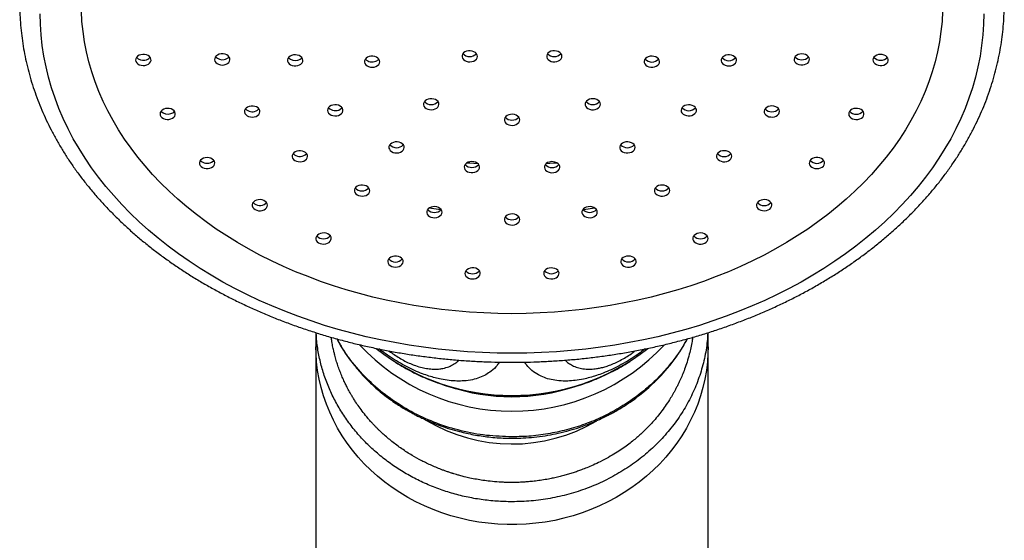
# Model space of a CAD drawing. Units: millimetres. Extents: x 10 to 207, y 13 to 287.
# Drawn here: x 102 to 115, y 190 to 197 of the extents above; entities that cross this region are included whole.
import ezdxf

# ---------------------------------------------------------------- set-up
doc = ezdxf.new("R2010")
doc.units = ezdxf.units.MM

msp = doc.modelspace()

# ---------------------------------------------------------------- linework, layer by layer
at = {"color": 7, "linetype": 'Continuous', "lineweight": 25}
for p, q in [((105.612, 194.535), (105.625, 194.549)), ((107.889, 194.453), (107.738, 194.474)), ((109.895, 194.474), (109.744, 194.453)), ((106.266, 192.859), (106.266, 192.676)), ((111.366, 192.676), (111.366, 192.859)), ((106.266, 192.676), (106.266, 189.957)), ((111.366, 189.957), (111.366, 192.676))]:
    msp.add_line(p, q, dxfattribs=at)
at = {"color": 7, "linetype": 'Continuous', "lineweight": 25, "flags": 128}
for points in [[(108.816, 192.591), (108.623, 192.593), (108.431, 192.599), (108.239, 192.61), (108.047, 192.625), (107.857, 192.645), (107.667, 192.669), (107.478, 192.697), (107.291, 192.729), (107.105, 192.766), (106.921, 192.806), (106.739, 192.851), (106.558, 192.9), (106.38, 192.953), (106.205, 193.01), (106.032, 193.071), (105.861, 193.136), (105.694, 193.205), (105.53, 193.277), (105.369, 193.353), (105.211, 193.433), (105.057, 193.516), (104.907, 193.603), (104.76, 193.693), (104.618, 193.786), (104.479, 193.883), (104.345, 193.982), (104.215, 194.085), (104.09, 194.19), (103.97, 194.298), (103.854, 194.409), (103.743, 194.523), (103.638, 194.638), (103.537, 194.757), (103.441, 194.877), (103.351, 195), (103.267, 195.124), (103.187, 195.25), (103.113, 195.378), (103.045, 195.508), (102.983, 195.639), (102.926, 195.772), (102.875, 195.905), (102.83, 196.04), (102.791, 196.176), (102.758, 196.312), (102.731, 196.45), (102.71, 196.587), (102.695, 196.725), (102.686, 196.864), (102.683, 197.002)], [(108.816, 193.105), (108.632, 193.107), (108.448, 193.114), (108.264, 193.125), (108.081, 193.14), (107.899, 193.16), (107.718, 193.183), (107.538, 193.212), (107.359, 193.244), (107.182, 193.28), (107.007, 193.321), (106.834, 193.366), (106.662, 193.415), (106.494, 193.468), (106.327, 193.525), (106.164, 193.586), (106.003, 193.65), (105.845, 193.719), (105.691, 193.791), (105.539, 193.867), (105.392, 193.946), (105.248, 194.029), (105.108, 194.115), (104.972, 194.204), (104.84, 194.297), (104.713, 194.392), (104.589, 194.491), (104.471, 194.592), (104.357, 194.697), (104.248, 194.803), (104.144, 194.913), (104.045, 195.024), (103.951, 195.138), (103.863, 195.255), (103.779, 195.373), (103.702, 195.493), (103.629, 195.615), (103.563, 195.738), (103.502, 195.863), (103.446, 195.99), (103.397, 196.118), (103.354, 196.246), (103.316, 196.376), (103.284, 196.507), (103.259, 196.638), (103.239, 196.77), (103.225, 196.902), (103.218, 197.034)], [(114.414, 197.034), (114.407, 196.902), (114.393, 196.77), (114.374, 196.638), (114.348, 196.507), (114.316, 196.376), (114.279, 196.246), (114.235, 196.118), (114.186, 195.99), (114.131, 195.863), (114.07, 195.738), (114.003, 195.615), (113.931, 195.493), (113.853, 195.373), (113.77, 195.255), (113.681, 195.138), (113.587, 195.024), (113.488, 194.913), (113.384, 194.803), (113.275, 194.697), (113.161, 194.592), (113.043, 194.491), (112.92, 194.392), (112.792, 194.297), (112.66, 194.204), (112.524, 194.115), (112.384, 194.029), (112.24, 193.946), (112.093, 193.867), (111.942, 193.791), (111.787, 193.719), (111.629, 193.65), (111.469, 193.586), (111.305, 193.525), (111.139, 193.468), (110.97, 193.415), (110.799, 193.366), (110.625, 193.321), (110.45, 193.28), (110.273, 193.244), (110.094, 193.212), (109.914, 193.183), (109.733, 193.16), (109.551, 193.14), (109.368, 193.125), (109.184, 193.114), (109, 193.107), (108.816, 193.105)], [(114.949, 197.002), (114.946, 196.864), (114.937, 196.725), (114.922, 196.587), (114.901, 196.45), (114.874, 196.312), (114.841, 196.176), (114.802, 196.04), (114.757, 195.905), (114.706, 195.772), (114.649, 195.639), (114.587, 195.508), (114.519, 195.378), (114.445, 195.25), (114.366, 195.124), (114.281, 195), (114.191, 194.877), (114.095, 194.757), (113.995, 194.638), (113.889, 194.523), (113.778, 194.409), (113.662, 194.298), (113.542, 194.19), (113.417, 194.085), (113.287, 193.982), (113.153, 193.883), (113.015, 193.786), (112.872, 193.693), (112.726, 193.603), (112.575, 193.516), (112.421, 193.433), (112.264, 193.353), (112.103, 193.277), (111.938, 193.205), (111.771, 193.136), (111.601, 193.071), (111.428, 193.01), (111.252, 192.953), (111.074, 192.9), (110.894, 192.851), (110.711, 192.806), (110.527, 192.766), (110.341, 192.729), (110.154, 192.697), (109.965, 192.669), (109.776, 192.645), (109.585, 192.625), (109.393, 192.61), (109.201, 192.599), (109.009, 192.593), (108.816, 192.591)], [(108.353, 196.412), (108.362, 196.429), (108.366, 196.447), (108.363, 196.465), (108.355, 196.482), (108.34, 196.496), (108.321, 196.508), (108.299, 196.516), (108.274, 196.52), (108.249, 196.519), (108.225, 196.514), (108.204, 196.505), (108.186, 196.492), (108.174, 196.476), (108.167, 196.459), (108.167, 196.441), (108.172, 196.423), (108.184, 196.407), (108.201, 196.394), (108.222, 196.384), (108.245, 196.378), (108.27, 196.376), (108.295, 196.379), (108.318, 196.387), (108.338, 196.398), (108.353, 196.412)], [(109.453, 196.484), (109.438, 196.499), (109.418, 196.51), (109.395, 196.517), (109.37, 196.52), (109.345, 196.519), (109.322, 196.513), (109.301, 196.503), (109.284, 196.489), (109.272, 196.473), (109.267, 196.456), (109.267, 196.438), (109.274, 196.42), (109.286, 196.405), (109.304, 196.392), (109.325, 196.382), (109.349, 196.377), (109.374, 196.377), (109.399, 196.38), (109.421, 196.388), (109.44, 196.4), (109.455, 196.415), (109.463, 196.432), (109.466, 196.45), (109.462, 196.468), (109.453, 196.484)], [(104.044, 196.33), (104.068, 196.336), (104.089, 196.346), (104.105, 196.36), (104.117, 196.376), (104.123, 196.393), (104.122, 196.411), (104.115, 196.429), (104.103, 196.444), (104.085, 196.457), (104.064, 196.466), (104.04, 196.472), (104.015, 196.472), (103.99, 196.469), (103.968, 196.461), (103.949, 196.449), (103.935, 196.434), (103.926, 196.417), (103.923, 196.399), (103.927, 196.381), (103.937, 196.365), (103.952, 196.35), (103.971, 196.339), (103.994, 196.332), (104.019, 196.329), (104.044, 196.33)], [(105.075, 196.338), (105.098, 196.345), (105.118, 196.355), (105.134, 196.369), (105.144, 196.386), (105.149, 196.404), (105.147, 196.422), (105.139, 196.439), (105.125, 196.454), (105.107, 196.466), (105.085, 196.475), (105.06, 196.479), (105.035, 196.479), (105.011, 196.474), (104.989, 196.465), (104.971, 196.453), (104.958, 196.437), (104.951, 196.42), (104.949, 196.402), (104.954, 196.384), (104.965, 196.368), (104.981, 196.354), (105.002, 196.344), (105.025, 196.338), (105.05, 196.335), (105.075, 196.338)], [(106.031, 196.328), (106.054, 196.336), (106.072, 196.348), (106.086, 196.363), (106.095, 196.38), (106.097, 196.398), (106.093, 196.416), (106.083, 196.432), (106.067, 196.446), (106.048, 196.457), (106.025, 196.465), (106, 196.467), (105.975, 196.466), (105.951, 196.459), (105.931, 196.449), (105.914, 196.436), (105.903, 196.42), (105.897, 196.402), (105.898, 196.384), (105.905, 196.367), (105.918, 196.351), (105.936, 196.338), (105.958, 196.329), (105.982, 196.324), (106.007, 196.324), (106.031, 196.328)], [(107.047, 196.316), (107.067, 196.327), (107.083, 196.341), (107.093, 196.357), (107.097, 196.375), (107.095, 196.393), (107.087, 196.41), (107.073, 196.425), (107.055, 196.437), (107.032, 196.446), (107.008, 196.45), (106.983, 196.449), (106.959, 196.444), (106.937, 196.435), (106.919, 196.423), (106.906, 196.407), (106.899, 196.39), (106.898, 196.372), (106.903, 196.355), (106.914, 196.338), (106.931, 196.325), (106.951, 196.314), (106.975, 196.308), (107, 196.306), (107.024, 196.309), (107.047, 196.316)], [(110.685, 196.44), (110.662, 196.447), (110.637, 196.45), (110.612, 196.448), (110.588, 196.442), (110.568, 196.432), (110.551, 196.418), (110.54, 196.402), (110.535, 196.384), (110.536, 196.366), (110.543, 196.349), (110.556, 196.333), (110.574, 196.321), (110.596, 196.312), (110.62, 196.307), (110.645, 196.307), (110.67, 196.311), (110.692, 196.319), (110.71, 196.331), (110.724, 196.346), (110.733, 196.363), (110.735, 196.381), (110.73, 196.399), (110.72, 196.415), (110.705, 196.43), (110.685, 196.44)], [(111.669, 196.463), (111.645, 196.467), (111.62, 196.466), (111.596, 196.462), (111.574, 196.452), (111.556, 196.44), (111.544, 196.424), (111.536, 196.407), (111.536, 196.389), (111.541, 196.371), (111.552, 196.355), (111.569, 196.342), (111.589, 196.331), (111.613, 196.325), (111.638, 196.323), (111.663, 196.326), (111.686, 196.333), (111.706, 196.344), (111.721, 196.359), (111.731, 196.375), (111.735, 196.393), (111.733, 196.411), (111.724, 196.428), (111.71, 196.443), (111.692, 196.455), (111.669, 196.463)], [(112.609, 196.477), (112.584, 196.479), (112.559, 196.477), (112.536, 196.471), (112.516, 196.46), (112.499, 196.447), (112.488, 196.43), (112.483, 196.413), (112.485, 196.395), (112.492, 196.377), (112.506, 196.362), (112.524, 196.35), (112.545, 196.341), (112.57, 196.336), (112.595, 196.336), (112.619, 196.34), (112.641, 196.349), (112.66, 196.361), (112.673, 196.376), (112.681, 196.393), (112.683, 196.411), (112.679, 196.429), (112.668, 196.445), (112.652, 196.459), (112.632, 196.47), (112.609, 196.477)], [(113.63, 196.471), (113.605, 196.473), (113.58, 196.47), (113.557, 196.462), (113.538, 196.451), (113.522, 196.437), (113.513, 196.42), (113.509, 196.402), (113.512, 196.384), (113.52, 196.367), (113.535, 196.353), (113.554, 196.341), (113.576, 196.333), (113.601, 196.329), (113.626, 196.33), (113.65, 196.335), (113.671, 196.344), (113.689, 196.357), (113.701, 196.373), (113.708, 196.39), (113.708, 196.408), (113.703, 196.426), (113.691, 196.442), (113.674, 196.455), (113.653, 196.465), (113.63, 196.471)], [(107.853, 195.789), (107.862, 195.806), (107.866, 195.824), (107.863, 195.842), (107.855, 195.859), (107.84, 195.873), (107.821, 195.885), (107.799, 195.893), (107.774, 195.897), (107.749, 195.896), (107.725, 195.891), (107.704, 195.882), (107.686, 195.869), (107.674, 195.853), (107.667, 195.836), (107.667, 195.818), (107.672, 195.8), (107.684, 195.784), (107.701, 195.771), (107.722, 195.761), (107.745, 195.755), (107.77, 195.753), (107.795, 195.756), (107.818, 195.764), (107.838, 195.775), (107.853, 195.789)], [(109.953, 195.861), (109.938, 195.876), (109.918, 195.887), (109.895, 195.894), (109.87, 195.897), (109.845, 195.896), (109.822, 195.89), (109.801, 195.88), (109.784, 195.866), (109.772, 195.85), (109.767, 195.833), (109.767, 195.815), (109.774, 195.797), (109.786, 195.782), (109.804, 195.769), (109.825, 195.76), (109.849, 195.754), (109.874, 195.754), (109.899, 195.757), (109.921, 195.765), (109.94, 195.777), (109.955, 195.792), (109.963, 195.809), (109.966, 195.827), (109.962, 195.845), (109.953, 195.861)], [(104.38, 195.634), (104.402, 195.643), (104.419, 195.656), (104.432, 195.672), (104.439, 195.689), (104.439, 195.707), (104.433, 195.725), (104.422, 195.741), (104.405, 195.754), (104.384, 195.764), (104.361, 195.77), (104.336, 195.772), (104.311, 195.769), (104.288, 195.761), (104.268, 195.75), (104.253, 195.736), (104.243, 195.719), (104.24, 195.701), (104.242, 195.683), (104.251, 195.667), (104.265, 195.652), (104.284, 195.64), (104.307, 195.632), (104.331, 195.628), (104.356, 195.629), (104.38, 195.634)], [(105.489, 195.668), (105.509, 195.679), (105.524, 195.694), (105.534, 195.71), (105.539, 195.728), (105.536, 195.746), (105.528, 195.763), (105.514, 195.778), (105.496, 195.79), (105.473, 195.798), (105.449, 195.802), (105.424, 195.802), (105.4, 195.797), (105.378, 195.788), (105.36, 195.775), (105.347, 195.76), (105.34, 195.743), (105.339, 195.725), (105.344, 195.707), (105.355, 195.691), (105.372, 195.677), (105.392, 195.667), (105.416, 195.661), (105.441, 195.659), (105.465, 195.661), (105.489, 195.668)], [(106.582, 195.691), (106.599, 195.704), (106.611, 195.72), (106.617, 195.738), (106.617, 195.756), (106.611, 195.773), (106.598, 195.789), (106.581, 195.802), (106.56, 195.812), (106.536, 195.817), (106.511, 195.818), (106.486, 195.815), (106.464, 195.807), (106.445, 195.795), (106.43, 195.781), (106.421, 195.764), (106.418, 195.746), (106.421, 195.728), (106.431, 195.711), (106.446, 195.697), (106.465, 195.685), (106.488, 195.678), (106.512, 195.675), (106.537, 195.676), (106.561, 195.681), (106.582, 195.691)], [(106.582, 195.761), (106.599, 195.774), (106.606, 195.781)], [(111.179, 195.801), (111.157, 195.811), (111.134, 195.817), (111.109, 195.818), (111.084, 195.815), (111.061, 195.807), (111.042, 195.796), (111.027, 195.781), (111.018, 195.765), (111.014, 195.747), (111.017, 195.729), (111.026, 195.712), (111.041, 195.697), (111.06, 195.686), (111.083, 195.678), (111.107, 195.675), (111.132, 195.676), (111.156, 195.681), (111.177, 195.691), (111.195, 195.704), (111.207, 195.719), (111.213, 195.737), (111.214, 195.755), (111.207, 195.772), (111.196, 195.788), (111.179, 195.801)], [(112.244, 195.793), (112.22, 195.8), (112.196, 195.803), (112.171, 195.801), (112.147, 195.795), (112.127, 195.784), (112.11, 195.771), (112.099, 195.754), (112.094, 195.737), (112.095, 195.719), (112.102, 195.702), (112.115, 195.686), (112.133, 195.673), (112.155, 195.664), (112.179, 195.66), (112.204, 195.659), (112.228, 195.663), (112.251, 195.672), (112.269, 195.684), (112.283, 195.699), (112.291, 195.716), (112.294, 195.734), (112.289, 195.752), (112.279, 195.768), (112.264, 195.782), (112.244, 195.793)], [(113.333, 195.766), (113.309, 195.771), (113.284, 195.772), (113.26, 195.768), (113.237, 195.76), (113.218, 195.748), (113.204, 195.733), (113.195, 195.716), (113.193, 195.698), (113.196, 195.68), (113.206, 195.664), (113.221, 195.649), (113.241, 195.638), (113.264, 195.631), (113.288, 195.628), (113.313, 195.629), (113.337, 195.635), (113.358, 195.645), (113.375, 195.659), (113.386, 195.675), (113.392, 195.692), (113.391, 195.71), (113.385, 195.728), (113.372, 195.743), (113.355, 195.756), (113.333, 195.766)], [(108.916, 195.623), (108.913, 195.641), (108.904, 195.658), (108.889, 195.672), (108.87, 195.684), (108.847, 195.691), (108.822, 195.695), (108.797, 195.694), (108.774, 195.688), (108.752, 195.678), (108.735, 195.665), (108.723, 195.649), (108.717, 195.632), (108.717, 195.614), (108.723, 195.596), (108.735, 195.581), (108.752, 195.567), (108.774, 195.558), (108.797, 195.552), (108.822, 195.551), (108.847, 195.554), (108.87, 195.562), (108.889, 195.574), (108.904, 195.588), (108.913, 195.605), (108.916, 195.623)], [(110.403, 195.301), (110.388, 195.315), (110.368, 195.326), (110.345, 195.333), (110.32, 195.336), (110.295, 195.335), (110.272, 195.329), (110.251, 195.319), (110.234, 195.306), (110.222, 195.29), (110.217, 195.272), (110.217, 195.254), (110.224, 195.237), (110.236, 195.221), (110.254, 195.208), (110.275, 195.199), (110.299, 195.194), (110.324, 195.193), (110.349, 195.197), (110.371, 195.205), (110.39, 195.216), (110.405, 195.231), (110.413, 195.248), (110.416, 195.266), (110.412, 195.284), (110.403, 195.301)], [(106.129, 195.099), (106.144, 195.113), (106.154, 195.13), (106.158, 195.147), (106.156, 195.165), (106.147, 195.182), (106.133, 195.197), (106.115, 195.209), (106.092, 195.217), (106.068, 195.221), (106.043, 195.221), (106.019, 195.216), (105.997, 195.207), (105.979, 195.194), (105.967, 195.178), (105.96, 195.161), (105.959, 195.143), (105.964, 195.125), (105.976, 195.109), (105.992, 195.096), (106.013, 195.086), (106.037, 195.08), (106.062, 195.078), (106.086, 195.081), (106.109, 195.088), (106.129, 195.099)], [(107.403, 195.229), (107.412, 195.245), (107.416, 195.263), (107.413, 195.281), (107.405, 195.298), (107.39, 195.313), (107.371, 195.324), (107.349, 195.333), (107.324, 195.336), (107.299, 195.336), (107.275, 195.33), (107.254, 195.321), (107.236, 195.308), (107.224, 195.292), (107.217, 195.275), (107.217, 195.257), (107.222, 195.24), (107.234, 195.224), (107.251, 195.21), (107.272, 195.2), (107.295, 195.194), (107.32, 195.193), (107.345, 195.196), (107.368, 195.203), (107.388, 195.214), (107.403, 195.229)], [(111.645, 195.201), (111.625, 195.212), (111.602, 195.219), (111.577, 195.222), (111.552, 195.22), (111.528, 195.214), (111.508, 195.204), (111.491, 195.19), (111.48, 195.174), (111.474, 195.157), (111.475, 195.138), (111.482, 195.121), (111.495, 195.106), (111.513, 195.093), (111.534, 195.084), (111.558, 195.079), (111.583, 195.078), (111.608, 195.082), (111.63, 195.09), (111.649, 195.102), (111.663, 195.117), (111.671, 195.134), (111.674, 195.152), (111.67, 195.17), (111.66, 195.186), (111.645, 195.201)], [(104.911, 195.003), (104.929, 195.016), (104.942, 195.031), (104.95, 195.048), (104.952, 195.066), (104.947, 195.084), (104.936, 195.1), (104.92, 195.114), (104.9, 195.125), (104.877, 195.131), (104.852, 195.134), (104.827, 195.131), (104.804, 195.125), (104.783, 195.114), (104.767, 195.1), (104.757, 195.084), (104.752, 195.066), (104.754, 195.048), (104.761, 195.031), (104.775, 195.016), (104.793, 195.003), (104.815, 194.995), (104.839, 194.99), (104.864, 194.99), (104.889, 194.995), (104.911, 195.003)], [(104.911, 195.073), (104.929, 195.085), (104.939, 195.096)], [(106.129, 195.168), (106.144, 195.183), (106.146, 195.184)], [(112.839, 195.12), (112.817, 195.129), (112.793, 195.133), (112.768, 195.133), (112.743, 195.129), (112.722, 195.12), (112.703, 195.108), (112.69, 195.092), (112.682, 195.075), (112.68, 195.057), (112.685, 195.039), (112.696, 195.023), (112.712, 195.009), (112.732, 194.999), (112.755, 194.992), (112.78, 194.99), (112.805, 194.992), (112.828, 194.999), (112.849, 195.009), (112.865, 195.023), (112.875, 195.039), (112.88, 195.057), (112.879, 195.075), (112.871, 195.092), (112.857, 195.108), (112.839, 195.12)], [(108.394, 194.996), (108.395, 195.014), (108.39, 195.031), (108.379, 195.048), (108.363, 195.061), (108.342, 195.072), (108.319, 195.078), (108.294, 195.08), (108.269, 195.078), (108.246, 195.071), (108.226, 195.06), (108.21, 195.046), (108.2, 195.03), (108.195, 195.012), (108.197, 194.994), (108.205, 194.977), (108.219, 194.962), (108.238, 194.949), (108.26, 194.941), (108.284, 194.937), (108.309, 194.937), (108.333, 194.942), (108.355, 194.951), (108.373, 194.963), (108.386, 194.979), (108.394, 194.996)], [(109.436, 195.021), (109.428, 195.038), (109.415, 195.053), (109.397, 195.066), (109.375, 195.075), (109.351, 195.079), (109.326, 195.08), (109.302, 195.075), (109.279, 195.067), (109.261, 195.055), (109.247, 195.04), (109.239, 195.023), (109.237, 195.005), (109.242, 194.987), (109.252, 194.971), (109.268, 194.956), (109.288, 194.946), (109.311, 194.939), (109.336, 194.936), (109.361, 194.938), (109.384, 194.945), (109.404, 194.955), (109.421, 194.969), (109.432, 194.985), (109.437, 195.003), (109.436, 195.021)], [(106.953, 194.668), (106.962, 194.685), (106.966, 194.702), (106.963, 194.72), (106.955, 194.737), (106.94, 194.752), (106.921, 194.764), (106.899, 194.772), (106.874, 194.776), (106.849, 194.775), (106.825, 194.77), (106.804, 194.76), (106.786, 194.747), (106.774, 194.732), (106.767, 194.714), (106.767, 194.696), (106.772, 194.679), (106.784, 194.663), (106.801, 194.649), (106.822, 194.639), (106.845, 194.634), (106.87, 194.632), (106.895, 194.635), (106.918, 194.642), (106.938, 194.654), (106.953, 194.668)], [(110.853, 194.74), (110.838, 194.754), (110.818, 194.765), (110.795, 194.773), (110.77, 194.776), (110.745, 194.774), (110.722, 194.768), (110.701, 194.758), (110.684, 194.745), (110.672, 194.729), (110.667, 194.711), (110.667, 194.693), (110.674, 194.676), (110.686, 194.66), (110.704, 194.648), (110.725, 194.638), (110.749, 194.633), (110.774, 194.632), (110.799, 194.636), (110.821, 194.644), (110.84, 194.656), (110.855, 194.671), (110.863, 194.687), (110.866, 194.705), (110.862, 194.723), (110.853, 194.74)], [(105.612, 194.466), (105.626, 194.481), (105.635, 194.498), (105.637, 194.516), (105.634, 194.533), (105.624, 194.55), (105.609, 194.564), (105.589, 194.576), (105.566, 194.583), (105.542, 194.586), (105.517, 194.584), (105.493, 194.578), (105.472, 194.569), (105.455, 194.555), (105.444, 194.539), (105.438, 194.522), (105.438, 194.504), (105.445, 194.486), (105.458, 194.471), (105.475, 194.458), (105.497, 194.448), (105.521, 194.443), (105.546, 194.442), (105.57, 194.446), (105.593, 194.454), (105.612, 194.466)], [(112.169, 194.562), (112.15, 194.574), (112.128, 194.582), (112.103, 194.586), (112.078, 194.585), (112.054, 194.58), (112.033, 194.57), (112.015, 194.558), (112.003, 194.542), (111.996, 194.525), (111.995, 194.507), (112.001, 194.489), (112.013, 194.473), (112.03, 194.46), (112.05, 194.45), (112.074, 194.444), (112.099, 194.442), (112.124, 194.445), (112.147, 194.453), (112.166, 194.464), (112.181, 194.478), (112.191, 194.495), (112.195, 194.513), (112.192, 194.53), (112.183, 194.547), (112.169, 194.562)], [(107.903, 194.405), (107.907, 194.423), (107.904, 194.441), (107.895, 194.458), (107.88, 194.472), (107.861, 194.484), (107.839, 194.492), (107.814, 194.495), (107.789, 194.494), (107.765, 194.489), (107.744, 194.48), (107.726, 194.467), (107.714, 194.451), (107.708, 194.433), (107.707, 194.415), (107.713, 194.398), (107.725, 194.382), (107.742, 194.369), (107.763, 194.359), (107.787, 194.353), (107.812, 194.352), (107.837, 194.355), (107.859, 194.363), (107.879, 194.374), (107.894, 194.388), (107.903, 194.405)], [(109.922, 194.442), (109.913, 194.459), (109.898, 194.473), (109.878, 194.485), (109.855, 194.492), (109.831, 194.495), (109.806, 194.494), (109.782, 194.488), (109.761, 194.479), (109.744, 194.465), (109.732, 194.449), (109.726, 194.432), (109.726, 194.414), (109.733, 194.396), (109.745, 194.381), (109.763, 194.368), (109.784, 194.358), (109.808, 194.353), (109.833, 194.352), (109.857, 194.355), (109.88, 194.363), (109.899, 194.375), (109.914, 194.39), (109.923, 194.406), (109.925, 194.424), (109.922, 194.442)], [(108.916, 194.328), (108.913, 194.346), (108.904, 194.363), (108.889, 194.377), (108.87, 194.389), (108.847, 194.396), (108.822, 194.4), (108.797, 194.399), (108.774, 194.393), (108.752, 194.383), (108.735, 194.37), (108.723, 194.355), (108.717, 194.337), (108.717, 194.319), (108.723, 194.302), (108.735, 194.286), (108.752, 194.273), (108.774, 194.263), (108.797, 194.257), (108.822, 194.256), (108.847, 194.26), (108.87, 194.267), (108.889, 194.279), (108.904, 194.293), (108.913, 194.31), (108.916, 194.328)], [(106.453, 194.045), (106.462, 194.062), (106.466, 194.079), (106.463, 194.097), (106.455, 194.114), (106.44, 194.129), (106.421, 194.141), (106.399, 194.149), (106.374, 194.153), (106.349, 194.152), (106.325, 194.147), (106.304, 194.137), (106.286, 194.124), (106.274, 194.109), (106.267, 194.091), (106.267, 194.073), (106.272, 194.056), (106.284, 194.04), (106.301, 194.026), (106.322, 194.017), (106.345, 194.011), (106.37, 194.009), (106.395, 194.012), (106.418, 194.019), (106.438, 194.031), (106.453, 194.045)], [(111.353, 194.117), (111.338, 194.131), (111.318, 194.142), (111.295, 194.15), (111.27, 194.153), (111.245, 194.151), (111.222, 194.145), (111.201, 194.135), (111.184, 194.122), (111.172, 194.106), (111.167, 194.088), (111.167, 194.07), (111.174, 194.053), (111.186, 194.037), (111.204, 194.025), (111.225, 194.015), (111.249, 194.01), (111.274, 194.009), (111.299, 194.013), (111.321, 194.021), (111.34, 194.033), (111.355, 194.048), (111.363, 194.065), (111.366, 194.082), (111.362, 194.1), (111.353, 194.117)], [(107.397, 193.759), (107.402, 193.777), (107.4, 193.795), (107.392, 193.812), (107.379, 193.827), (107.361, 193.839), (107.339, 193.848), (107.314, 193.853), (107.289, 193.853), (107.265, 193.848), (107.243, 193.839), (107.225, 193.827), (107.211, 193.812), (107.204, 193.795), (107.202, 193.777), (107.207, 193.759), (107.217, 193.743), (107.233, 193.729), (107.254, 193.718), (107.277, 193.712), (107.302, 193.709), (107.327, 193.712), (107.35, 193.718), (107.37, 193.729), (107.386, 193.743), (107.397, 193.759)], [(110.425, 193.803), (110.415, 193.82), (110.399, 193.834), (110.378, 193.844), (110.355, 193.851), (110.33, 193.853), (110.305, 193.851), (110.282, 193.844), (110.262, 193.834), (110.246, 193.82), (110.235, 193.803), (110.23, 193.786), (110.232, 193.768), (110.24, 193.751), (110.253, 193.735), (110.272, 193.723), (110.293, 193.714), (110.318, 193.71), (110.343, 193.71), (110.367, 193.714), (110.389, 193.723), (110.407, 193.735), (110.421, 193.751), (110.429, 193.768), (110.43, 193.786), (110.425, 193.803)], [(108.403, 193.621), (108.403, 193.639), (108.396, 193.656), (108.384, 193.672), (108.366, 193.684), (108.345, 193.694), (108.321, 193.699), (108.296, 193.7), (108.271, 193.696), (108.249, 193.688), (108.23, 193.676), (108.215, 193.661), (108.207, 193.644), (108.204, 193.627), (108.208, 193.609), (108.217, 193.592), (108.232, 193.578), (108.252, 193.566), (108.275, 193.559), (108.3, 193.556), (108.325, 193.558), (108.348, 193.564), (108.369, 193.574), (108.386, 193.587), (108.398, 193.603), (108.403, 193.621)], [(109.428, 193.636), (109.422, 193.653), (109.41, 193.669), (109.394, 193.682), (109.373, 193.692), (109.349, 193.698), (109.324, 193.7), (109.299, 193.697), (109.276, 193.69), (109.257, 193.678), (109.242, 193.664), (109.232, 193.647), (109.228, 193.63), (109.231, 193.612), (109.24, 193.595), (109.254, 193.58), (109.273, 193.568), (109.295, 193.56), (109.32, 193.556), (109.345, 193.557), (109.369, 193.562), (109.39, 193.572), (109.408, 193.585), (109.42, 193.6), (109.427, 193.618), (109.428, 193.636)]]:
    msp.add_lwpolyline(points, dxfattribs=at)
at = {"color": 1, "linetype": 'Continuous', "lineweight": 25, "flags": 128}
for points in [[(108.374, 195.052), (108.266, 195.059), (108.229, 195.062)], [(109.404, 195.062), (109.366, 195.059), (109.258, 195.052)], [(111.366, 192.676), (111.364, 192.591), (111.357, 192.479), (111.343, 192.367), (111.324, 192.256), (111.298, 192.146), (111.267, 192.037), (111.23, 191.93), (111.187, 191.824), (111.138, 191.72), (111.084, 191.619), (111.024, 191.52), (110.96, 191.424), (110.89, 191.331), (110.815, 191.241), (110.736, 191.155), (110.652, 191.072), (110.564, 190.993), (110.471, 190.918), (110.375, 190.847), (110.274, 190.78), (110.171, 190.718), (110.064, 190.66), (109.954, 190.608), (109.842, 190.56), (109.727, 190.517), (109.61, 190.48), (109.491, 190.447), (109.371, 190.42), (109.249, 190.398), (109.126, 190.382), (109.002, 190.371), (108.878, 190.365), (108.754, 190.365), (108.63, 190.371), (108.506, 190.382), (108.384, 190.398), (108.262, 190.42), (108.141, 190.447), (108.022, 190.48), (107.905, 190.517), (107.79, 190.56), (107.678, 190.608), (107.568, 190.66), (107.461, 190.718), (107.358, 190.78), (107.258, 190.847), (107.161, 190.918), (107.069, 190.993), (106.98, 191.072), (106.896, 191.155), (106.817, 191.241), (106.742, 191.331), (106.672, 191.424), (106.608, 191.52), (106.548, 191.619), (106.494, 191.72), (106.446, 191.824), (106.403, 191.93), (106.365, 192.037), (106.334, 192.146), (106.309, 192.256), (106.289, 192.367), (106.275, 192.479), (106.268, 192.591), (106.266, 192.676)]]:
    msp.add_lwpolyline(points, dxfattribs=at)
at = {"color": 7, "linetype": 'Continuous', "lineweight": 25}
for centre, radius, start, end in [((104.02, 196.51), 0.113, 221.5195, 282.0786), ((104.033, 196.5), 0.101, 276.1238, 320.0395), ((105.047, 196.519), 0.115, 221.8932, 284.0473), ((105.061, 196.505), 0.0985, 278.3239, 320.4627), ((105.996, 196.51), 0.118, 222.4682, 287.3272), ((106.01, 196.492), 0.0973, 282.8422, 320.4041), ((106.998, 196.496), 0.121, 223.3634, 293.977), ((107.016, 196.467), 0.0878, 290.8723, 321.659), ((108.266, 196.563), 0.119, 222.5267, 316.6618), ((109.366, 196.563), 0.119, 222.4639, 317.5361), ((110.635, 196.493), 0.119, 222.4597, 317.5403), ((111.635, 196.509), 0.118, 221.8367, 318.1633), ((112.583, 196.522), 0.119, 222.4573, 317.5427), ((113.609, 196.515), 0.119, 222.4249, 317.5751), ((107.766, 195.94), 0.119, 222.5267, 316.6618), ((109.866, 195.94), 0.119, 222.4654, 317.5346), ((104.34, 195.816), 0.119, 222.8717, 289.9654), ((104.355, 195.793), 0.0935, 285.9633, 320.937), ((105.439, 195.849), 0.121, 223.3639, 293.9769), ((105.457, 195.82), 0.0878, 290.8724, 321.6585), ((106.519, 195.863), 0.121, 222.9902, 301.7278), ((111.114, 195.861), 0.119, 222.408, 317.592), ((112.194, 195.846), 0.119, 222.4608, 317.5392), ((113.292, 195.813), 0.118, 221.833, 318.167), ((108.816, 195.738), 0.119, 222.4635, 317.5365), ((107.316, 195.38), 0.119, 222.5267, 316.6618), ((110.316, 195.379), 0.119, 222.4639, 317.5361), ((104.853, 195.181), 0.123, 223.6894, 298.0934), ((106.059, 195.268), 0.121, 223.25, 305.1106), ((111.574, 195.265), 0.119, 222.4643, 317.5357), ((112.78, 195.175), 0.118, 221.8383, 318.1617), ((108.295, 195.123), 0.119, 222.4442, 317.5558), ((109.337, 195.121), 0.118, 221.8396, 318.1604), ((106.866, 194.819), 0.119, 222.5263, 316.6618), ((110.766, 194.819), 0.119, 222.4639, 317.5361), ((105.538, 194.632), 0.122, 223.3385, 307.1979), ((107.807, 194.537), 0.118, 221.8274, 318.1726), ((109.826, 194.539), 0.119, 222.465, 317.535), ((112.095, 194.627), 0.118, 221.8324, 318.1676), ((108.816, 194.443), 0.119, 222.4635, 317.5365), ((106.366, 194.196), 0.119, 222.5263, 316.6618), ((111.266, 194.196), 0.119, 222.4644, 317.5356), ((107.302, 193.894), 0.118, 221.8406, 318.1594), ((110.33, 193.896), 0.119, 222.4511, 317.5489), ((108.304, 193.741), 0.118, 221.8318, 318.1682), ((109.328, 193.743), 0.119, 222.4226, 317.5774), ((108.816, 194.545), 2.707, 222.951, 317.0366), ((108.816, 194.601), 2.575, 251.4748, 288.4929)]:
    msp.add_arc(centre, radius, start, end, dxfattribs=at)
at = {"color": 1, "linetype": 'Continuous', "lineweight": 25}
for centre, radius, start, end in [((108.816, 194.903), 2.86, 231.854, 308.1407), ((108.816, 193.579), 2.167, 238.9161, 300.5939)]:
    msp.add_arc(centre, radius, start, end, dxfattribs=at)
at = {"color": 7, "linetype": 'Continuous', "lineweight": 25}
for points, knots in [([(103.405, 199.625), (103.386, 199.602), (103.333, 199.542), (103.252, 199.44), (103.161, 199.32), (103.076, 199.199), (102.995, 199.075), (102.92, 198.95), (102.849, 198.824), (102.784, 198.696), (102.724, 198.567), (102.669, 198.436), (102.62, 198.304), (102.575, 198.172), (102.536, 198.038), (102.503, 197.904), (102.475, 197.769), (102.452, 197.634), (102.435, 197.498), (102.423, 197.362), (102.416, 197.226), (102.415, 197.09), (102.42, 196.954), (102.43, 196.818), (102.445, 196.682), (102.466, 196.547), (102.492, 196.412), (102.524, 196.278), (102.56, 196.144), (102.603, 196.012), (102.65, 195.88), (102.703, 195.749), (102.761, 195.62), (102.824, 195.491), (102.892, 195.365), (102.966, 195.239), (103.044, 195.115), (103.127, 194.993), (103.216, 194.873), (103.309, 194.755), (103.406, 194.639), (103.509, 194.524), (103.616, 194.413), (103.727, 194.303), (103.843, 194.196), (103.963, 194.091), (104.087, 193.989), (104.215, 193.89), (104.348, 193.793), (104.484, 193.7), (104.623, 193.609), (104.766, 193.522), (104.913, 193.437), (105.063, 193.356), (105.216, 193.278), (105.373, 193.203), (105.532, 193.131), (105.694, 193.063), (105.858, 192.999), (106.025, 192.938), (106.195, 192.88), (106.367, 192.827), (106.54, 192.776), (106.716, 192.73), (106.894, 192.687), (107.073, 192.649), (107.253, 192.614), (107.435, 192.582), (107.618, 192.555), (107.802, 192.532), (107.987, 192.512), (108.173, 192.496), (108.359, 192.485), (108.545, 192.477), (108.698, 192.474), (108.788, 192.474), (108.816, 192.474)], [0, 0, 0, 0, 0.007984, 0.021714, 0.035434, 0.049146, 0.062848, 0.07654, 0.090221, 0.10389, 0.117547, 0.131193, 0.144827, 0.15845, 0.172061, 0.185662, 0.199253, 0.212836, 0.226412, 0.239981, 0.253546, 0.267108, 0.280669, 0.29423, 0.307792, 0.321358, 0.334928, 0.348505, 0.362089, 0.375682, 0.389285, 0.402897, 0.416521, 0.430156, 0.443802, 0.45746, 0.471129, 0.484809, 0.4985, 0.5122, 0.52591, 0.539628, 0.553354, 0.567088, 0.580828, 0.594573, 0.608324, 0.622079, 0.635838, 0.6496, 0.663364, 0.677131, 0.690899, 0.704669, 0.718439, 0.732211, 0.745982, 0.759754, 0.773526, 0.787297, 0.801068, 0.814838, 0.828609, 0.842378, 0.856147, 0.869915, 0.883683, 0.897451, 0.911218, 0.924984, 0.93875, 0.952516, 0.966282, 0.980047, 0.993813, 1, 1, 1, 1]), ([(108.816, 192.474), (108.849, 192.474), (108.944, 192.474), (109.102, 192.478), (109.288, 192.486), (109.474, 192.498), (109.66, 192.513), (109.845, 192.533), (110.029, 192.557), (110.212, 192.585), (110.394, 192.616), (110.574, 192.652), (110.753, 192.691), (110.93, 192.734), (111.106, 192.78), (111.28, 192.831), (111.451, 192.885), (111.62, 192.943), (111.787, 193.004), (111.952, 193.069), (112.114, 193.137), (112.273, 193.209), (112.429, 193.284), (112.582, 193.362), (112.732, 193.444), (112.878, 193.529), (113.021, 193.617), (113.161, 193.708), (113.296, 193.802), (113.428, 193.899), (113.556, 193.998), (113.68, 194.101), (113.8, 194.205), (113.915, 194.313), (114.027, 194.423), (114.133, 194.535), (114.235, 194.65), (114.333, 194.766), (114.426, 194.885), (114.514, 195.006), (114.597, 195.128), (114.675, 195.252), (114.748, 195.378), (114.815, 195.506), (114.878, 195.634), (114.936, 195.764), (114.988, 195.895), (115.035, 196.027), (115.077, 196.16), (115.113, 196.294), (115.144, 196.429), (115.169, 196.564), (115.189, 196.699), (115.204, 196.835), (115.213, 196.971), (115.217, 197.107), (115.215, 197.244), (115.208, 197.38), (115.196, 197.516), (115.178, 197.651), (115.154, 197.786), (115.125, 197.921), (115.091, 198.055), (115.052, 198.188), (115.007, 198.32), (114.957, 198.451), (114.902, 198.581), (114.841, 198.71), (114.775, 198.838), (114.705, 198.964), (114.629, 199.089), (114.548, 199.212), (114.462, 199.333), (114.371, 199.452), (114.292, 199.55), (114.242, 199.608), (114.225, 199.627)], [0, 0, 0, 0, 0.007285, 0.021047, 0.034808, 0.04857, 0.062332, 0.076095, 0.089858, 0.103622, 0.117386, 0.131151, 0.144917, 0.158683, 0.172451, 0.186219, 0.199988, 0.213758, 0.227528, 0.241299, 0.255071, 0.268844, 0.282616, 0.296389, 0.310162, 0.323934, 0.337706, 0.351476, 0.365245, 0.379012, 0.392777, 0.406538, 0.420296, 0.43405, 0.447799, 0.461542, 0.475278, 0.489007, 0.502729, 0.516441, 0.530144, 0.543837, 0.557519, 0.57119, 0.58485, 0.598497, 0.612133, 0.625758, 0.63937, 0.652973, 0.666565, 0.680148, 0.693723, 0.707291, 0.720854, 0.734413, 0.747971, 0.761527, 0.775085, 0.788644, 0.802208, 0.815777, 0.829354, 0.842938, 0.856531, 0.870135, 0.883749, 0.897374, 0.91101, 0.924658, 0.938317, 0.951988, 0.965669, 0.97936, 0.993061, 1, 1, 1, 1]), ([(106.54, 192.777), (106.564, 192.735), (106.618, 192.636), (106.719, 192.491), (106.84, 192.342), (106.973, 192.203), (107.098, 192.092), (107.204, 192.01), (107.284, 191.954), (107.354, 191.908), (107.412, 191.872), (107.459, 191.845), (107.496, 191.825), (107.529, 191.806), (107.568, 191.786), (107.618, 191.761), (107.688, 191.729), (107.778, 191.69), (107.887, 191.648), (108.007, 191.608), (108.151, 191.568), (108.321, 191.53), (108.519, 191.501), (108.701, 191.487), (108.862, 191.486), (108.999, 191.491), (109.14, 191.504), (109.28, 191.524), (109.423, 191.552), (109.562, 191.587), (109.694, 191.628), (109.808, 191.669), (109.907, 191.71), (109.992, 191.749), (110.062, 191.784), (110.123, 191.816), (110.177, 191.846), (110.232, 191.879), (110.29, 191.915), (110.356, 191.959), (110.433, 192.014), (110.523, 192.084), (110.622, 192.17), (110.727, 192.271), (110.835, 192.39), (110.938, 192.522), (111.027, 192.653), (111.075, 192.74), (111.097, 192.779)], [0, 0, 0, 0, 0.027799, 0.063966, 0.099939, 0.135706, 0.171269, 0.191743, 0.209614, 0.224809, 0.237318, 0.247137, 0.254259, 0.259966, 0.267801, 0.277971, 0.290477, 0.309396, 0.33076, 0.35333, 0.377096, 0.410614, 0.446191, 0.483784, 0.507306, 0.531634, 0.556779, 0.58249, 0.606753, 0.634373, 0.659031, 0.680764, 0.699549, 0.717065, 0.730844, 0.742107, 0.754313, 0.764751, 0.776948, 0.791331, 0.807893, 0.829347, 0.853583, 0.880634, 0.910544, 0.943057, 0.974771, 1, 1, 1, 1]), ([(111.091, 192.777), (111.083, 192.76), (111.039, 192.675), (110.939, 192.53), (110.791, 192.347), (110.622, 192.179), (110.436, 192.027), (110.235, 191.891), (110.02, 191.775), (109.794, 191.677), (109.558, 191.601), (109.314, 191.546), (109.066, 191.511), (108.9, 191.507), (108.816, 191.505)], [0, 0, 0, 0, 0.0219548, 0.110868, 0.1997812, 0.2886944, 0.3776076, 0.4665208, 0.555434, 0.6443472, 0.7332604, 0.8221736, 0.9110868, 1, 1, 1, 1]), ([(108.816, 191.505), (108.705, 191.509), (108.482, 191.516), (108.154, 191.578), (107.837, 191.675), (107.537, 191.809), (107.259, 191.977), (107.007, 192.177), (106.789, 192.406), (106.633, 192.607), (106.565, 192.737), (106.545, 192.776)], [0, 0, 0, 0, 0.118681, 0.237362, 0.356043, 0.474724, 0.593405, 0.712086, 0.830767, 0.949448, 1, 1, 1, 1]), ([(107.274, 192.492), (107.284, 192.485), (107.328, 192.456), (107.408, 192.409), (107.514, 192.351), (107.622, 192.298), (107.733, 192.25), (107.847, 192.207), (107.962, 192.168), (108.079, 192.134), (108.198, 192.106), (108.318, 192.082), (108.439, 192.063), (108.56, 192.05), (108.683, 192.042), (108.805, 192.039), (108.928, 192.041), (109.051, 192.048), (109.173, 192.061), (109.294, 192.078), (109.415, 192.101), (109.534, 192.129), (109.652, 192.162), (109.768, 192.2), (109.882, 192.243), (109.994, 192.291), (110.103, 192.343), (110.21, 192.4), (110.295, 192.45), (110.343, 192.481), (110.357, 192.491)], [0, 0, 0, 0, 0.0116431, 0.0487558, 0.0859163, 0.1231219, 0.1603696, 0.197656, 0.2349781, 0.2723326, 0.3097162, 0.3471258, 0.3845582, 0.4220104, 0.4594792, 0.4969617, 0.5344547, 0.5719549, 0.6094587, 0.6469628, 0.684464, 0.721959, 0.7594443, 0.7969163, 0.8343713, 0.8718053, 0.9092145, 0.9465946, 0.9839417, 1, 1, 1, 1])]:
    msp.add_open_spline(points, degree=3, knots=knots, dxfattribs=at)
at = {"color": 1, "linetype": 'Continuous', "lineweight": 25}
for points, knots in [([(108.816, 190.661), (108.749, 190.663), (108.616, 190.666), (108.417, 190.688), (108.22, 190.723), (108.027, 190.772), (107.839, 190.835), (107.657, 190.911), (107.482, 191), (107.316, 191.101), (107.158, 191.213), (107.011, 191.337), (106.875, 191.47), (106.751, 191.613), (106.64, 191.764), (106.542, 191.922), (106.458, 192.087), (106.389, 192.257), (106.334, 192.432), (106.296, 192.61), (106.275, 192.753), (106.272, 192.835), (106.271, 192.857)], [0, 0, 0, 0, 0.051639, 0.103278, 0.154917, 0.206556, 0.258195, 0.309834, 0.361474, 0.413113, 0.464752, 0.516391, 0.56803, 0.619669, 0.671308, 0.722947, 0.774586, 0.826225, 0.877864, 0.929503, 0.981143, 1, 1, 1, 1]), ([(108.816, 190.912), (108.808, 190.912), (108.791, 190.912), (108.766, 190.912), (108.742, 190.913), (108.718, 190.914), (108.695, 190.915), (108.672, 190.916), (108.617, 190.919), (108.539, 190.926), (108.441, 190.938), (108.353, 190.953), (108.273, 190.969), (108.2, 190.985), (108.142, 191.001), (108.097, 191.013), (108.065, 191.023), (108.047, 191.028), (108.026, 191.035), (107.996, 191.045), (107.955, 191.059), (107.879, 191.086), (107.774, 191.13), (107.642, 191.193), (107.512, 191.266), (107.382, 191.348), (107.256, 191.442), (107.168, 191.517), (107.112, 191.568), (107.084, 191.595), (107.056, 191.623), (107.029, 191.65), (107.003, 191.678), (106.975, 191.709), (106.933, 191.757), (106.883, 191.819), (106.829, 191.891), (106.788, 191.952), (106.756, 192.001), (106.733, 192.04), (106.713, 192.074), (106.696, 192.106), (106.676, 192.141), (106.655, 192.184), (106.629, 192.238), (106.603, 192.298), (106.576, 192.364), (106.552, 192.43), (106.531, 192.498), (106.514, 192.558), (106.5, 192.615), (106.487, 192.673), (106.475, 192.736), (106.47, 192.78), (106.467, 192.798)], [0, 0, 0, 0, 0.007318, 0.014518, 0.0216, 0.028566, 0.035413, 0.042143, 0.048756, 0.083019, 0.110609, 0.135364, 0.161139, 0.182897, 0.200638, 0.214362, 0.22407, 0.229759, 0.231231, 0.243734, 0.256836, 0.269936, 0.315041, 0.35815, 0.40023, 0.448464, 0.496715, 0.542378, 0.554453, 0.566442, 0.578345, 0.590163, 0.601896, 0.613542, 0.629287, 0.660493, 0.688294, 0.71269, 0.729061, 0.743439, 0.755823, 0.766213, 0.777165, 0.794204, 0.811243, 0.833835, 0.856427, 0.87902, 0.901614, 0.924208, 0.938448, 0.957879, 0.981995, 1, 1, 1, 1]), ([(111.36, 192.857), (111.358, 192.82), (111.354, 192.707), (111.32, 192.521), (111.26, 192.301), (111.176, 192.087), (111.069, 191.881), (110.94, 191.687), (110.79, 191.504), (110.622, 191.336), (110.436, 191.183), (110.235, 191.048), (110.02, 190.931), (109.794, 190.834), (109.558, 190.757), (109.314, 190.703), (109.066, 190.668), (108.9, 190.664), (108.816, 190.661)], [0, 0, 0, 0, 0.031576, 0.096137, 0.160699, 0.225261, 0.289822, 0.354384, 0.418945, 0.483507, 0.548069, 0.61263, 0.677192, 0.741754, 0.806315, 0.870877, 0.935438, 1, 1, 1, 1]), ([(111.165, 192.798), (111.162, 192.781), (111.156, 192.735), (111.142, 192.662), (111.12, 192.572), (111.094, 192.479), (111.062, 192.388), (111.031, 192.309), (111.004, 192.247), (110.982, 192.199), (110.962, 192.16), (110.942, 192.122), (110.923, 192.086), (110.903, 192.051), (110.883, 192.018), (110.852, 191.969), (110.809, 191.904), (110.734, 191.8), (110.63, 191.676), (110.522, 191.569), (110.438, 191.494), (110.381, 191.447), (110.316, 191.397), (110.242, 191.345), (110.16, 191.291), (110.067, 191.236), (109.969, 191.184), (109.875, 191.14), (109.794, 191.105), (109.726, 191.079), (109.666, 191.057), (109.61, 191.038), (109.55, 191.02), (109.488, 191.002), (109.424, 190.985), (109.357, 190.97), (109.284, 190.955), (109.206, 190.942), (109.124, 190.931), (109.05, 190.923), (108.98, 190.917), (108.916, 190.914), (108.861, 190.912), (108.83, 190.912), (108.816, 190.912)], [0, 0, 0, 0, 0.017139, 0.044148, 0.071707, 0.106231, 0.136914, 0.163759, 0.18677, 0.200996, 0.214814, 0.228226, 0.241231, 0.25383, 0.266021, 0.277807, 0.30812, 0.338725, 0.39831, 0.457933, 0.478446, 0.501146, 0.526034, 0.553106, 0.582361, 0.614807, 0.650499, 0.681448, 0.707658, 0.72913, 0.746057, 0.76366, 0.781939, 0.800896, 0.820529, 0.84084, 0.860612, 0.886159, 0.91075, 0.93264, 0.951829, 0.972196, 0.988254, 1, 1, 1, 1]), ([(108.65, 192.476), (108.641, 192.461), (108.614, 192.417), (108.555, 192.363), (108.479, 192.311), (108.398, 192.273), (108.303, 192.245), (108.204, 192.231), (108.102, 192.228), (108.003, 192.235), (107.907, 192.25), (107.817, 192.271), (107.737, 192.294), (107.648, 192.325), (107.55, 192.365), (107.445, 192.416), (107.339, 192.474), (107.24, 192.536), (107.155, 192.594), (107.106, 192.631), (107.085, 192.647)], [0, 0, 0, 0, 0.052295, 0.156793, 0.234656, 0.31278, 0.39076, 0.468427, 0.525342, 0.582363, 0.639177, 0.676627, 0.714147, 0.751566, 0.79637, 0.841165, 0.886037, 0.930918, 0.970613, 1, 1, 1, 1]), ([(107.217, 192.621), (107.218, 192.62), (107.239, 192.604), (107.285, 192.572), (107.352, 192.529), (107.424, 192.489), (107.495, 192.455), (107.571, 192.426), (107.648, 192.403), (107.725, 192.389), (107.797, 192.383), (107.862, 192.385), (107.929, 192.395), (107.996, 192.415), (108.059, 192.446), (108.102, 192.476), (108.122, 192.496), (108.127, 192.501)], [0, 0, 0, 0, 0.003904, 0.051891, 0.102945, 0.153959, 0.20506, 0.25621, 0.324429, 0.392804, 0.468769, 0.54504, 0.621215, 0.734488, 0.848088, 0.961874, 1, 1, 1, 1]), ([(110.547, 192.647), (110.532, 192.635), (110.49, 192.603), (110.413, 192.549), (110.316, 192.488), (110.211, 192.428), (110.105, 192.376), (110.005, 192.333), (109.912, 192.3), (109.826, 192.274), (109.734, 192.252), (109.637, 192.236), (109.53, 192.228), (109.424, 192.231), (109.323, 192.247), (109.235, 192.273), (109.15, 192.312), (109.073, 192.365), (109.015, 192.422), (108.99, 192.462), (108.982, 192.476)], [0, 0, 0, 0, 0.021935, 0.05934, 0.104127, 0.148905, 0.19376, 0.238623, 0.278303, 0.318107, 0.357826, 0.413261, 0.468727, 0.541334, 0.614284, 0.687399, 0.760232, 0.855754, 0.951614, 1, 1, 1, 1]), ([(109.507, 192.501), (109.513, 192.495), (109.532, 192.474), (109.574, 192.446), (109.631, 192.417), (109.699, 192.395), (109.77, 192.385), (109.842, 192.383), (109.905, 192.389), (109.967, 192.4), (110.023, 192.414), (110.085, 192.435), (110.153, 192.462), (110.224, 192.497), (110.295, 192.538), (110.36, 192.58), (110.397, 192.608), (110.414, 192.621)], [0, 0, 0, 0, 0.046829, 0.151347, 0.256156, 0.360726, 0.464916, 0.53795, 0.610914, 0.659137, 0.707473, 0.755557, 0.806714, 0.857831, 0.909035, 0.960289, 1, 1, 1, 1])]:
    msp.add_open_spline(points, degree=3, knots=knots, dxfattribs=at)

doc.saveas('drawing.dxf')
